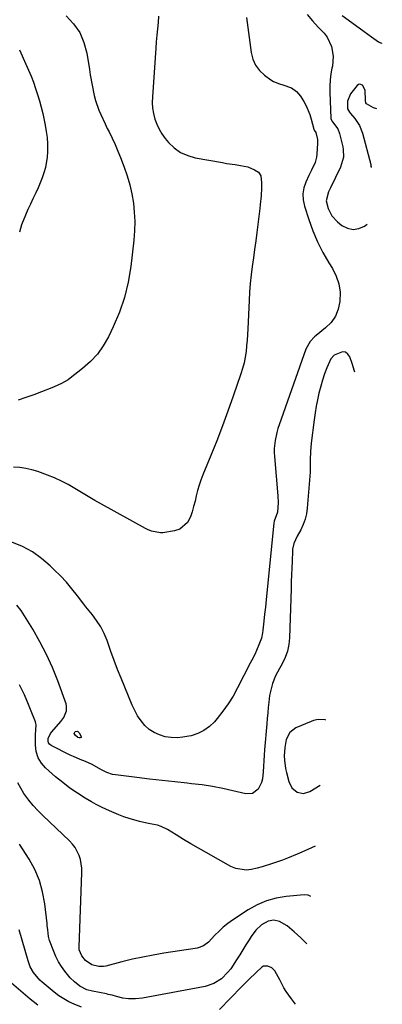
# Model space of a CAD drawing. Units: inches. Extents: x 1885766 to 1890847, y 474863 to 480266.
# Drawn here: x 1890626 to 1890795, y 479037 to 479497 of the extents above; entities that cross this region are included whole.
import ezdxf

# ---------------------------------------------------------------- set-up
doc = ezdxf.new("R2010")
doc.units = ezdxf.units.IN
doc.header["$MEASUREMENT"] = 0
for name, color, linetype in [('1', 7, 'Continuous'), ('7', 7, 'Continuous'), ('8', 7, 'Continuous')]:
    doc.layers.add(name, color=color, linetype=linetype)

msp = doc.modelspace()

# ---------------------------------------------------------------- linework, layer by layer
at = {"layer": '1', "color": 18}
for points in [[(1890792.65, 479455.11, 2092), (1890791.12, 479455.61, 2092), (1890787.85, 479457.5, 2092), (1890787.56, 479457.86, 2092), (1890787.3, 479459.02, 2092), (1890787.25, 479463.79, 2092), (1890786.03, 479466.2, 2092), (1890784.73, 479466.72, 2092), (1890784.1, 479466.52, 2092), (1890783.48, 479466.08, 2092), (1890780.34, 479462.13, 2092), (1890778.9, 479458.7, 2092), (1890778.95, 479455.19, 2092), (1890779.87, 479453.56, 2092), (1890780.37, 479452.96, 2092), (1890782.41, 479450.54, 2092), (1890784.57, 479447.33, 2092), (1890785.98, 479443.72, 2092), (1890789.86, 479429.15, 2092), (1890789.88, 479429.05, 2092), (1890789.84, 479428.73, 2092), (1890789.81, 479428.21, 2092), (1890789.87, 479428.08, 2092), (1890790.16, 479427.98, 2092), (1890790.38, 479428.03, 2092)], [(1890768.73, 479169.69, 2092), (1890768.61, 479169.77, 2092), (1890765.31, 479169.91, 2092), (1890763.1, 479169.42, 2092), (1890762.03, 479169.03, 2092), (1890754.85, 479165.97, 2092), (1890751.96, 479163.84, 2092), (1890750.33, 479160.64, 2092), (1890749.63, 479156.82, 2092), (1890749.39, 479152.95, 2092), (1890749.46, 479150.93, 2092), (1890749.96, 479147.04, 2092), (1890750.38, 479145.12, 2092), (1890751.48, 479140.92, 2092), (1890752.92, 479138.07, 2092), (1890755.4, 479136.06, 2092), (1890758.42, 479135.4, 2092), (1890761.38, 479136.29, 2092), (1890766.18, 479139.21, 2092)]]:
    msp.add_polyline3d(points, dxfattribs=at)
at = {"layer": '7', "color": 18}
for points in [[(1890731.79, 479497.78, 2096), (1890733.84, 479481.4, 2096), (1890734.64, 479478.29, 2096), (1890735.89, 479475.45, 2096), (1890737.8, 479472.99, 2096), (1890740.15, 479470.81, 2096), (1890743.14, 479468.67, 2096), (1890744.42, 479467.88, 2096), (1890747.17, 479466.76, 2096), (1890748.76, 479466.41, 2096), (1890752.76, 479464.95, 2096), (1890755.05, 479463.18, 2096), (1890756.95, 479461, 2096), (1890758.53, 479458.5, 2096), (1890759.58, 479456.55, 2096), (1890761.28, 479452.49, 2096), (1890761.93, 479450.38, 2096), (1890763.18, 479445.62, 2096), (1890763.23, 479445.48, 2096), (1890763.41, 479445.19, 2096), (1890764.21, 479444.11, 2096), (1890764.92, 479440.84, 2096), (1890764.95, 479439.17, 2096), (1890764.67, 479433.93, 2096), (1890764.52, 479432.6, 2096), (1890763.83, 479430.05, 2096), (1890762.1, 479426.41, 2096), (1890760.93, 479423.98, 2096), (1890759.52, 479420.96, 2096), (1890758.6, 479418.2, 2096), (1890758.1, 479415.42, 2096), (1890758.23, 479412.6, 2096), (1890758.79, 479409.74, 2096), (1890760.8, 479403.43, 2096), (1890762.7, 479398.15, 2096), (1890764.87, 479393, 2096), (1890767.42, 479388.03, 2096), (1890770.24, 479383.17, 2096), (1890771.94, 479380.49, 2096), (1890773.7, 479376.98, 2096), (1890774.96, 479373.34, 2096), (1890775.47, 479369.53, 2096), (1890775.44, 479365.15, 2096), (1890774.63, 479361.59, 2096), (1890773.32, 479358.3, 2096), (1890771.26, 479355.41, 2096), (1890768.7, 479352.81, 2096), (1890764.32, 479349.34, 2096), (1890763.55, 479348.67, 2096), (1890761.44, 479346.45, 2096), (1890759.48, 479342.91, 2096), (1890746.95, 479307.57, 2096), (1890746.37, 479305.78, 2096), (1890745.85, 479303.97, 2096), (1890745.09, 479300.29, 2096), (1890744.72, 479296.55, 2096), (1890744.72, 479294.68, 2096), (1890744.8, 479292.8, 2096), (1890746.34, 479274.33, 2096), (1890746.47, 479271.34, 2096), (1890746.26, 479266.71, 2096), (1890744.71, 479262.56, 2096), (1890744.49, 479261.66, 2096), (1890741.24, 479229.07, 2096), (1890740.91, 479225.75, 2096), (1890740.56, 479222.43, 2096), (1890740.21, 479219.11, 2096), (1890739.85, 479215.8, 2096), (1890739.38, 479211.63, 2096), (1890739.21, 479210.41, 2096), (1890738.67, 479207.99, 2096), (1890737.88, 479205.64, 2096), (1890736.44, 479202.21, 2096), (1890735.55, 479200.33, 2096), (1890734.21, 479197.6, 2096), (1890733.52, 479196.24, 2096), (1890727.6, 479184.66, 2096), (1890725.5, 479180.89, 2096), (1890723.23, 479177.24, 2096), (1890720.71, 479173.75, 2096), (1890718.02, 479170.38, 2096), (1890716.76, 479168.9, 2096), (1890714.39, 479166.64, 2096), (1890711.82, 479164.73, 2096), (1890708.93, 479163.34, 2096), (1890705.82, 479162.31, 2096), (1890704.82, 479162.08, 2096), (1890702.04, 479161.63, 2096), (1890699.25, 479161.41, 2096), (1890696.46, 479161.54, 2096), (1890693.67, 479161.9, 2096), (1890691.01, 479162.69, 2096), (1890688.53, 479163.78, 2096), (1890686.3, 479165.33, 2096), (1890684.25, 479167.18, 2096), (1890682.46, 479169.36, 2096), (1890680.84, 479171.64, 2096), (1890679.46, 479174.08, 2096), (1890678.26, 479176.63, 2096), (1890674.81, 479185.03, 2096), (1890673.14, 479189.17, 2096), (1890671.5, 479193.33, 2096), (1890669.92, 479197.5, 2096), (1890668.37, 479201.69, 2096), (1890666.54, 479206.75, 2096), (1890665.19, 479210.02, 2096), (1890663.56, 479213.16, 2096), (1890661.68, 479216.16, 2096), (1890659.72, 479218.75, 2096), (1890656.66, 479222.56, 2096), (1890655.66, 479223.85, 2096), (1890652.69, 479227.75, 2096), (1890650.15, 479230.93, 2096), (1890647.51, 479234.03, 2096), (1890644.74, 479237, 2096), (1890641.87, 479239.89, 2096), (1890640, 479241.7, 2096), (1890635.94, 479245.14, 2096), (1890631.64, 479248.19, 2096), (1890626.99, 479250.66, 2096), (1890622.1, 479252.74, 2096)], [(1890690.55, 479498.48, 2098), (1890690.36, 479495.48, 2098), (1890690.05, 479492.48, 2098), (1890689.76, 479489.47, 2098), (1890689.51, 479486.46, 2098), (1890689.28, 479483.44, 2098), (1890687.73, 479460.69, 2098), (1890687.69, 479458.08, 2098), (1890687.83, 479455.48, 2098), (1890688.26, 479452.92, 2098), (1890688.86, 479450.37, 2098), (1890689.76, 479447.92, 2098), (1890690.84, 479445.57, 2098), (1890692.2, 479443.38, 2098), (1890693.76, 479441.28, 2098), (1890695.3, 479439.46, 2098), (1890697.98, 479436.89, 2098), (1890700.92, 479434.76, 2098), (1890704.23, 479433.29, 2098), (1890707.8, 479432.26, 2098), (1890720.45, 479430, 2098), (1890722.43, 479429.66, 2098), (1890726.41, 479429.06, 2098), (1890728.99, 479428.72, 2098), (1890732.31, 479427.99, 2098), (1890735.44, 479426.68, 2098), (1890737.32, 479425.5, 2098), (1890738.43, 479423.83, 2098), (1890738.8, 479420.53, 2098), (1890738.75, 479418.26, 2098), (1890738.51, 479414.52, 2098), (1890738.14, 479410.52, 2098), (1890737.92, 479408.53, 2098), (1890736.56, 479397.42, 2098), (1890736.05, 479393.44, 2098), (1890735.53, 479389.46, 2098), (1890734.98, 479385.48, 2098), (1890734.4, 479381.51, 2098), (1890733.87, 479377.53, 2098), (1890733.43, 479373.55, 2098), (1890733.12, 479369.55, 2098), (1890732.9, 479365.54, 2098), (1890732.36, 479352.38, 2098), (1890732.22, 479349.71, 2098), (1890732.04, 479347.05, 2098), (1890731.79, 479344.39, 2098), (1890731.5, 479341.73, 2098), (1890731.09, 479339.09, 2098), (1890730.58, 479336.48, 2098), (1890729.9, 479333.9, 2098), (1890729.11, 479331.36, 2098), (1890725.55, 479321.01, 2098), (1890723.06, 479313.99, 2098), (1890720.5, 479307.01, 2098), (1890717.81, 479300.08, 2098), (1890715.03, 479293.18, 2098), (1890711.31, 479284.16, 2098), (1890710.4, 479281.77, 2098), (1890709.57, 479279.35, 2098), (1890708.87, 479276.9, 2098), (1890708.25, 479274.42, 2098), (1890707.66, 479271.92, 2098), (1890707.01, 479269.45, 2098), (1890706.29, 479266.99, 2098), (1890705.51, 479264.56, 2098), (1890704.16, 479261.93, 2098), (1890700.54, 479258.86, 2098), (1890698.14, 479258.04, 2098), (1890692.55, 479257.14, 2098), (1890691.49, 479257.05, 2098), (1890687.38, 479257.83, 2098), (1890685.41, 479258.69, 2098), (1890684.46, 479259.18, 2098), (1890663.96, 479270.42, 2098), (1890660.81, 479272.19, 2098), (1890657.68, 479274, 2098), (1890654.59, 479275.87, 2098), (1890651.53, 479277.79, 2098), (1890648.43, 479279.62, 2098), (1890645.26, 479281.31, 2098), (1890641.98, 479282.78, 2098), (1890638.63, 479284.11, 2098), (1890634.15, 479285.72, 2098), (1890631.38, 479286.57, 2098), (1890628.58, 479287.23, 2098), (1890625.73, 479287.62, 2098), (1890622.84, 479287.83, 2098)], [(1890760.09, 479499.13, 2094), (1890762.61, 479496.16, 2094), (1890765.29, 479493.33, 2094), (1890768, 479490.42, 2094), (1890769.38, 479488.53, 2094), (1890771.4, 479484.3, 2094), (1890772.29, 479479.74, 2094), (1890771.9, 479475.1, 2094), (1890771.7, 479474.2, 2094), (1890771.18, 479471.41, 2094), (1890770.81, 479468.6, 2094), (1890770.66, 479465.77, 2094), (1890770.65, 479462.93, 2094), (1890771.11, 479450.62, 2094), (1890771.14, 479450.4, 2094), (1890771.91, 479449.05, 2094), (1890774.39, 479445.72, 2094), (1890775.19, 479443.58, 2094), (1890776.73, 479437.42, 2094), (1890776.97, 479436.21, 2094), (1890777.04, 479432.54, 2094), (1890775.66, 479427.85, 2094), (1890770.97, 479418.3, 2094), (1890770.08, 479416.32, 2094), (1890769.02, 479412.24, 2094), (1890769.96, 479408.56, 2094), (1890771.7, 479405.2, 2094), (1890774.27, 479402.42, 2094), (1890776.37, 479400.69, 2094), (1890778.95, 479399.35, 2094), (1890781.55, 479398.73, 2094), (1890784.18, 479399.18, 2094), (1890786.84, 479400.35, 2094), (1890788.14, 479401.28, 2094)], [(1890776.51, 479498.76, 2092), (1890786.11, 479491.68, 2092), (1890786.69, 479491.25, 2092), (1890788.43, 479489.98, 2092), (1890790.18, 479488.72, 2092), (1890793.47, 479486.43, 2092), (1890794.63, 479485.86, 2092), (1890795.23, 479485.9, 2092)], [(1890625.68, 479482.66, 2102), (1890628.61, 479476.06, 2102), (1890629.82, 479473.25, 2102), (1890630.99, 479470.42, 2102), (1890632.08, 479467.57, 2102), (1890633.13, 479464.7, 2102), (1890634.09, 479461.8, 2102), (1890634.98, 479458.88, 2102), (1890635.75, 479455.92, 2102), (1890636.44, 479452.94, 2102), (1890637.61, 479447.43, 2102), (1890638.12, 479444.57, 2102), (1890638.5, 479441.69, 2102), (1890638.68, 479438.79, 2102), (1890638.72, 479435.1, 2102), (1890638.56, 479432.59, 2102), (1890637.72, 479427.66, 2102), (1890637.04, 479425.25, 2102), (1890636.19, 479422.87, 2102), (1890635.28, 479420.51, 2102), (1890634.29, 479418.19, 2102), (1890633.23, 479415.9, 2102), (1890631.86, 479413.03, 2102), (1890630.69, 479410.54, 2102), (1890629.55, 479408.05, 2102), (1890628.42, 479405.54, 2102), (1890626.6, 479400.91, 2102), (1890625.67, 479397.6, 2102)], [(1890782.35, 479332.17, 2094), (1890782.22, 479332.64, 2094), (1890781.12, 479336.14, 2094), (1890780.01, 479339.32, 2094), (1890779.1, 479340.61, 2094), (1890778, 479341.45, 2094), (1890776.63, 479341.65, 2094), (1890772.73, 479340.16, 2094), (1890771.11, 479338.44, 2094), (1890769.25, 479334.12, 2094), (1890768.21, 479331.29, 2094), (1890767.25, 479328.44, 2094), (1890766.41, 479325.55, 2094), (1890765.59, 479322.36, 2094), (1890764.91, 479319.28, 2094), (1890764.3, 479316.19, 2094), (1890763.79, 479313.08, 2094), (1890763.35, 479309.96, 2094), (1890761.97, 479298.99, 2094), (1890761.63, 479295.13, 2094), (1890761.56, 479291.26, 2094), (1890761.57, 479289.32, 2094), (1890761.45, 479285.44, 2094), (1890761.33, 479283.51, 2094), (1890760.12, 479268.65, 2094), (1890759.74, 479266.02, 2094), (1890759.16, 479263.45, 2094), (1890758.25, 479260.98, 2094), (1890757.14, 479258.57, 2094), (1890755.49, 479255.49, 2094), (1890753.92, 479252.09, 2094), (1890753.25, 479249.41, 2094), (1890753.17, 479248.48, 2094), (1890753.01, 479243.89, 2094), (1890752.9, 479240.65, 2094), (1890752.79, 479237.42, 2094), (1890752.68, 479234.19, 2094), (1890752.57, 479230.96, 2094), (1890751.82, 479208.04, 2094), (1890751.48, 479204.88, 2094), (1890750.85, 479201.8, 2094), (1890749.77, 479198.85, 2094), (1890748.4, 479195.98, 2094), (1890747.12, 479193.74, 2094), (1890745.36, 479190.3, 2094), (1890743.93, 479186.7, 2094), (1890742.89, 479182.98, 2094), (1890742.54, 479181.08, 2094), (1890742.16, 479178, 2094), (1890741.9, 479175.48, 2094), (1890741.66, 479172.97, 2094), (1890741.43, 479170.45, 2094), (1890741.22, 479167.93, 2094), (1890740.2, 479155.78, 2094), (1890740, 479153.21, 2094), (1890739.82, 479150.64, 2094), (1890739.66, 479148.06, 2094), (1890739.52, 479145.49, 2094), (1890739.2, 479142.23, 2094), (1890738.76, 479140.51, 2094), (1890737.12, 479137.36, 2094), (1890734.58, 479135.42, 2094), (1890731.39, 479135.23, 2094), (1890725.41, 479136.65, 2094), (1890720.62, 479137.7, 2094), (1890715.8, 479138.62, 2094), (1890710.95, 479139.35, 2094), (1890706.08, 479139.95, 2094), (1890704.05, 479140.16, 2094), (1890698.15, 479140.79, 2094), (1890692.25, 479141.44, 2094), (1890686.35, 479142.12, 2094), (1890680.46, 479142.82, 2094), (1890670.43, 479144.04, 2094), (1890669.04, 479144.29, 2094), (1890666.38, 479145.15, 2094), (1890663.63, 479146.58, 2094), (1890659.58, 479148.85, 2094), (1890656.41, 479150.27, 2094), (1890653.9, 479151.24, 2094), (1890650.84, 479152.58, 2094), (1890649.34, 479153.31, 2094), (1890640.35, 479157.83, 2094), (1890639.65, 479158.41, 2094), (1890639.15, 479159.07, 2094), (1890638.96, 479159.88, 2094), (1890639.05, 479161.05, 2094), (1890640.12, 479163.45, 2094), (1890640.66, 479164.16, 2094), (1890644.93, 479169.02, 2094), (1890646.27, 479170.85, 2094), (1890647.58, 479173.96, 2094), (1890647.62, 479176.11, 2094), (1890647.36, 479177.19, 2094), (1890643.49, 479187.95, 2094), (1890641.01, 479194.19, 2094), (1890638.28, 479200.31, 2094), (1890635.16, 479206.25, 2094), (1890631.78, 479212.06, 2094), (1890626.31, 479220.81, 2094), (1890624.41, 479223.27, 2094)], [(1890763.8, 479110.76, 2092), (1890762.09, 479109.97, 2092), (1890757.63, 479107.95, 2092), (1890755.38, 479106.98, 2092), (1890750.84, 479105.14, 2092), (1890748.55, 479104.27, 2092), (1890743.94, 479102.64, 2092), (1890743.87, 479102.62, 2092), (1890739.13, 479101.16, 2092), (1890736.73, 479100.53, 2092), (1890734.04, 479099.89, 2092), (1890731.52, 479099.62, 2092), (1890726.67, 479100.34, 2092), (1890724.34, 479101.32, 2092), (1890712.82, 479107.78, 2092), (1890709.28, 479109.79, 2092), (1890705.77, 479111.84, 2092), (1890702.28, 479113.93, 2092), (1890698.81, 479116.06, 2092), (1890694.84, 479118.52, 2092), (1890691.78, 479120.03, 2092), (1890690.15, 479120.54, 2092), (1890686.77, 479121.23, 2092), (1890685.07, 479121.56, 2092), (1890681.69, 479122.35, 2092), (1890676.91, 479123.62, 2092), (1890674.45, 479124.5, 2092), (1890672.02, 479125.45, 2092), (1890668.71, 479126.78, 2092), (1890666.27, 479127.83, 2092), (1890663.87, 479128.95, 2092), (1890661.52, 479130.18, 2092), (1890659.21, 479131.48, 2092), (1890656.38, 479133.16, 2092), (1890652.75, 479135.45, 2092), (1890649.21, 479137.87, 2092), (1890645.81, 479140.48, 2092), (1890642.51, 479143.21, 2092), (1890637.84, 479147.29, 2092), (1890635.83, 479149.59, 2092), (1890634.29, 479152.09, 2092), (1890633.45, 479154.91, 2092), (1890633.08, 479157.94, 2092), (1890633.14, 479162.84, 2092), (1890633.28, 479165.12, 2092), (1890633.41, 479167.37, 2092), (1890633.27, 479168.1, 2092), (1890633.05, 479168.82, 2092), (1890630.79, 479174.62, 2092), (1890629.87, 479176.9, 2092), (1890627.88, 479181.4, 2092), (1890626.82, 479183.62, 2092), (1890625.56, 479186.06, 2092)], [(1890651.22, 479163.45, 2096), (1890651.68, 479164.26, 2096), (1890652.69, 479164.42, 2096), (1890653.48, 479163.77, 2096), (1890654.37, 479161.95, 2096), (1890654.37, 479161.54, 2096), (1890654.03, 479161.3, 2096), (1890653.45, 479161.33, 2096), (1890652.92, 479161.58, 2096), (1890651.61, 479162.6, 2096), (1890651.22, 479163.45, 2096)], [(1890759.98, 479065.19, 2088), (1890757.16, 479067.95, 2088), (1890754.01, 479070.83, 2088), (1890750.69, 479073.5, 2088), (1890747.15, 479075.66, 2088), (1890744.51, 479076.13, 2088), (1890741.87, 479075.75, 2088), (1890738.74, 479074, 2088), (1890736.02, 479071.57, 2088), (1890733.85, 479068.65, 2088), (1890732.91, 479067.08, 2088), (1890731.48, 479064.72, 2088), (1890730.05, 479062.36, 2088), (1890728.59, 479060.01, 2088), (1890727.13, 479057.67, 2088), (1890724.39, 479053.53, 2088), (1890723.07, 479051.86, 2088), (1890720.02, 479048.87, 2088), (1890716.48, 479046.59, 2088), (1890712.47, 479045.3, 2088), (1890683.16, 479039.79, 2088), (1890679.91, 479039.41, 2088), (1890676.64, 479039.48, 2088), (1890673.87, 479039.74, 2088), (1890670.95, 479040.51, 2088), (1890668.87, 479041.13, 2088), (1890667.13, 479041.56, 2088), (1890666.26, 479041.75, 2088), (1890659.81, 479043.03, 2088), (1890657.11, 479043.74, 2088), (1890653.78, 479045.35, 2088), (1890651.27, 479047.37, 2088), (1890649.33, 479049.33, 2088), (1890646.83, 479052.4, 2088), (1890645.27, 479054.56, 2088), (1890643.86, 479056.81, 2088), (1890642.66, 479059.17, 2088), (1890641.6, 479061.61, 2088), (1890639.7, 479066.67, 2088), (1890639.13, 479068.61, 2088), (1890638.8, 479071.63, 2088), (1890638.62, 479073.66, 2088), (1890638.52, 479074.67, 2088), (1890637.44, 479083.9, 2088), (1890636.42, 479089.4, 2088), (1890634.93, 479094.73, 2088), (1890632.74, 479099.81, 2088), (1890630.07, 479104.72, 2088), (1890625.62, 479111.74, 2088)], [(1890654.57, 479035.55, 2086), (1890651.12, 479036.94, 2086), (1890648.65, 479038.09, 2086), (1890646.26, 479039.39, 2086), (1890644, 479040.89, 2086), (1890641.83, 479042.54, 2086), (1890636.2, 479047.24, 2086), (1890635.07, 479048.26, 2086), (1890632.15, 479051.76, 2086), (1890630.66, 479054.41, 2086), (1890629.59, 479057.26, 2086), (1890625.38, 479071.72, 2086)], [(1890754.58, 479036.9, 2086), (1890752.77, 479039.44, 2086), (1890750.35, 479042.91, 2086), (1890749.22, 479044.65, 2086), (1890747.24, 479048.31, 2086), (1890744.91, 479052.5, 2086), (1890743.57, 479053.99, 2086), (1890741.72, 479054.78, 2086), (1890739.75, 479054.67, 2086), (1890738.88, 479054.25, 2086), (1890736.19, 479051.8, 2086), (1890732.79, 479048.42, 2086), (1890731.1, 479046.72, 2086), (1890729.42, 479045.01, 2086), (1890719.1, 479034.5, 2086)], [(1890634.24, 479036.47, 2084), (1890630.66, 479039.24, 2084), (1890618.57, 479049.52, 2084)]]:
    msp.add_polyline3d(points, dxfattribs=at)
at = {"layer": '8', "color": 18}
for points in [[(1890647.37, 479498.58, 2100), (1890650.88, 479494.83, 2100), (1890653.76, 479490.73, 2100), (1890655.72, 479486.12, 2100), (1890657.06, 479481.17, 2100), (1890658.28, 479473.43, 2100), (1890658.67, 479471.01, 2100), (1890659.51, 479466.18, 2100), (1890660.5, 479461.31, 2100), (1890661.1, 479459.03, 2100), (1890662.69, 479454.58, 2100), (1890663.63, 479452.41, 2100), (1890665.61, 479448.1, 2100), (1890666.66, 479445.98, 2100), (1890667.48, 479444.34, 2100), (1890668.92, 479441.38, 2100), (1890670.3, 479438.4, 2100), (1890671.59, 479435.38, 2100), (1890672.82, 479432.33, 2100), (1890674.55, 479427.88, 2100), (1890675.97, 479423.78, 2100), (1890677.19, 479419.64, 2100), (1890678.12, 479415.41, 2100), (1890678.85, 479411.13, 2100), (1890679.27, 479406.82, 2100), (1890679.47, 479402.5, 2100), (1890679.36, 479398.17, 2100), (1890679.04, 479393.85, 2100), (1890677.67, 479381.52, 2100), (1890676.46, 479374.21, 2100), (1890674.77, 479367.05, 2100), (1890672.35, 479360.1, 2100), (1890669.44, 479353.29, 2100), (1890667.18, 479348.7, 2100), (1890664.76, 479344.52, 2100), (1890662, 479340.6, 2100), (1890658.73, 479337.1, 2100), (1890655.13, 479333.88, 2100), (1890649.32, 479329.36, 2100), (1890648.33, 479328.64, 2100), (1890645.17, 479326.82, 2100), (1890641.8, 479325.35, 2100), (1890640.67, 479324.88, 2100), (1890635.82, 479322.96, 2100), (1890632.24, 479321.6, 2100), (1890628.64, 479320.32, 2100), (1890624.99, 479319.14, 2100)], [(1890761.82, 479087.22, 2090), (1890760.53, 479087.91, 2090), (1890758.68, 479088.11, 2090), (1890750.32, 479087.27, 2090), (1890745.62, 479086.45, 2090), (1890741.07, 479085.2, 2090), (1890736.75, 479083.32, 2090), (1890732.58, 479081, 2090), (1890725.15, 479076.16, 2090), (1890722.96, 479074.6, 2090), (1890720.86, 479072.94, 2090), (1890718.89, 479071.13, 2090), (1890717, 479069.2, 2090), (1890714.04, 479066.01, 2090), (1890711.56, 479064.21, 2090), (1890709.68, 479063.39, 2090), (1890708.7, 479063.12, 2090), (1890707.69, 479062.91, 2090), (1890693.12, 479060.74, 2090), (1890688.17, 479059.93, 2090), (1890683.25, 479059, 2090), (1890678.36, 479057.93, 2090), (1890673.49, 479056.74, 2090), (1890666, 479054.8, 2090), (1890664.89, 479054.58, 2090), (1890662.64, 479054.49, 2090), (1890659.38, 479055.29, 2090), (1890656.49, 479057.4, 2090), (1890654.75, 479059.52, 2090), (1890653.56, 479062.34, 2090), (1890653.52, 479063.21, 2090), (1890653.52, 479063.5, 2090), (1890653.53, 479063.8, 2090), (1890654.78, 479098.36, 2090), (1890654.73, 479100.43, 2090), (1890654.07, 479104.47, 2090), (1890653.45, 479106.44, 2090), (1890651.58, 479110.09, 2090), (1890650.34, 479111.71, 2090), (1890648.95, 479113.23, 2090), (1890636.44, 479125.13, 2090), (1890634.18, 479127.42, 2090), (1890632.02, 479129.79, 2090), (1890630.01, 479132.29, 2090), (1890627.7, 479135.44, 2090), (1890626.2, 479137.87, 2090), (1890624.88, 479140.39, 2090)]]:
    msp.add_polyline3d(points, dxfattribs=at)

doc.saveas('drawing.dxf')
